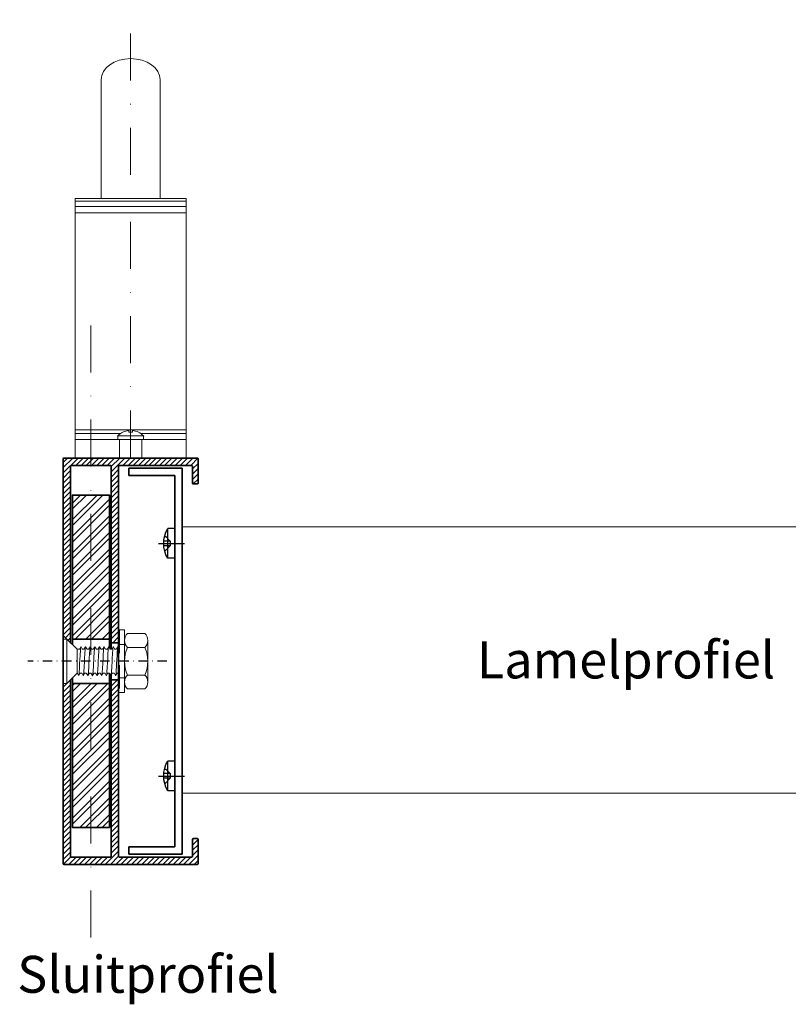
# Model space of a CAD drawing. Units: millimetres. Extents: x -6603 to 8816, y -5910 to 92.
# Drawn here: x -3923 to -3715, y -3783 to -3516 of the extents above; entities that cross this region are included whole.
import ezdxf

# ---------------------------------------------------------------- set-up
doc = ezdxf.new("R2010")
doc.units = ezdxf.units.MM
doc.linetypes.add('DASHDOT', pattern=[25.4, 12.7, -6.35, 0, -6.35])
doc.linetypes.add('HIDDEN', pattern=[9.525, 6.35, -3.175])
for name, color, linetype, lineweight in [('AR-10', 9, 'Continuous', 9), ('DIM', 9, 'Continuous', 5), ('HL-10', 9, 'DASHDOT', 9), ('LN-10', 9, 'Continuous', 9), ('LN-25', 2, 'Continuous', 18), ('LN-35', 3, 'Continuous', 35), ('SL-25', 2, 'HIDDEN', 9)]:
    doc.layers.add(name, color=color, linetype=linetype, lineweight=lineweight)
for name, color, linetype in [('BOUTEN', 3, 'Continuous'), ('HL-18', 1, 'DASHDOT'), ('TK-25', 2, 'Continuous')]:
    doc.layers.add(name, color=color, linetype=linetype)
doc.styles.add('Arial unicode MS', font='ARIALUNI.TTF')

# ---------------------------------------------------------------- blocks, each defined once
blk = doc.blocks.new('A$C377043C7')
at = {"layer": 'LN-35'}
for p, q in [((0, 52.25), (-14.5, 52.25)), ((-14.5, 52.25), (-14.5, 50.25)), ((0, -52.25), (0, 52.25)), ((-2, 50.25), (-14.5, 50.25)), ((-2, -50.25), (-2, 50.25)), ((-2, -50.25), (-14.5, -50.25)), ((-14.5, -52.25), (-14.5, -50.25)), ((-14.5, -52.25), (0, -52.25))]:
    blk.add_line(p, q, dxfattribs=at)
blk = doc.blocks.new('A$C0FE93F20')
at = {"layer": 'TK-25'}
for p, q in [((0, 4.06), (-1.95, 4.06)), ((-1.95, -3.94), (-1.95, 4.06)), ((0, 4.09), (0, -3.62)), ((0, -3.88), (0, 4.06)), ((-4.49, 0), (2.58, 0)), ((-1.28, 0.67), (-3.02, 0.67)), ((-2.82, 1.9), (-2.5, 1.9)), ((-1.28, 0.67), (-2.5, 1.9)), ((-1.28, 0.67), (-1.28, -0.56)), ((-1.28, -0.56), (-3.02, -0.56)), ((-2.82, -1.78), (-2.5, -1.78)), ((-1.28, -0.56), (-2.5, -1.78)), ((0, -3.94), (-1.95, -3.94))]:
    blk.add_line(p, q, dxfattribs=at)
at = {"layer": 'TK-25', "extrusion": (0, 0, -1)}
blk.add_arc((-4.82, 0.06), 7.86, 329.397, 30.6033, dxfattribs=at)

msp = doc.modelspace()

# ---------------------------------------------------------------- hatches: boundary and pattern name
at = {"layer": 'AR-10', "lineweight": 13}
h = msp.add_hatch(dxfattribs=at)
h.set_pattern_fill('_U', color=256, angle=45, style=0, pattern_type=0)
h.set_pattern_definition([(45, (0, 1073.0299), (-0.70710678, 0.70710678), [])])
h.paths.add_polyline_path([(-3904.04, -3634.96), (-3904.04, -3636.96), (-3898.74, -3636.96, -0.414214), (-3898.54, -3637.16), (-3898.54, -3648.71), (-3896.54, -3648.71), (-3896.54, -3637.16, -0.414214), (-3896.34, -3636.96), (-3876.74, -3636.96, -0.414214), (-3876.54, -3637.16), (-3876.54, -3641.76, 0.414214), (-3876.34, -3641.96), (-3875.24, -3641.96, 0.414214), (-3875.04, -3641.76), (-3875.04, -3635.16, 0.414214), (-3875.24, -3634.96)])
h.paths.add_polyline_path([(-3896.54, -3648.71), (-3898.54, -3648.71), (-3898.54, -3684.96), (-3896.54, -3684.96)])
h.paths.add_polyline_path([(-3896.54, -3694.96), (-3898.54, -3694.96), (-3898.54, -3742.76, -0.414214), (-3898.74, -3742.96), (-3904.04, -3742.96), (-3904.04, -3744.96), (-3875.24, -3744.96, 0.414214), (-3875.04, -3744.76), (-3875.04, -3738.16, 0.414214), (-3875.24, -3737.96), (-3876.34, -3737.96, 0.414214), (-3876.54, -3738.16), (-3876.54, -3742.76, -0.414214), (-3876.74, -3742.96), (-3896.34, -3742.96, -0.414214), (-3896.54, -3742.76)])
h.paths.add_polyline_path([(-3909.54, -3694.96), (-3911.54, -3696.96), (-3911.54, -3744.76, 0.414214), (-3911.34, -3744.96), (-3904.04, -3744.96), (-3904.04, -3742.96), (-3909.34, -3742.96, -0.414214), (-3909.54, -3742.76)])
h.paths.add_polyline_path([(-3909.54, -3637.16, -0.414214), (-3909.34, -3636.96), (-3904.04, -3636.96), (-3904.04, -3634.96), (-3911.34, -3634.96, 0.414214), (-3911.54, -3635.16), (-3911.54, -3682.96), (-3909.54, -3684.96)])
h = msp.add_hatch(dxfattribs=at)
h.set_pattern_fill('_U', color=256, angle=45, style=0, pattern_type=0)
h.set_pattern_definition([(45, (-2.5, 1073.0299), (-0.70710678, 0.70710678), [])])
edge = h.paths.add_edge_path()
edge.add_line((-3893.79, -3742.21), (-3879.29, -3742.21))
edge = h.paths.add_edge_path()
edge.add_line((-3879.29, -3742.21), (-3879.29, -3637.71))
edge = h.paths.add_edge_path()
edge.add_line((-3879.29, -3637.71), (-3893.79, -3637.71))
edge = h.paths.add_edge_path()
edge.add_line((-3881.29, -3639.71), (-3893.79, -3639.71))
edge = h.paths.add_edge_path()
edge.add_line((-3881.29, -3740.21), (-3881.29, -3639.71))
edge = h.paths.add_edge_path()
edge.add_line((-3893.79, -3637.71), (-3893.79, -3639.71))
edge = h.paths.add_edge_path()
edge.add_line((-3881.29, -3740.21), (-3893.79, -3740.21))
edge = h.paths.add_edge_path()
edge.add_line((-3893.79, -3742.21), (-3893.79, -3740.21))
h = msp.add_hatch(dxfattribs=at)
h.set_pattern_fill('STEEL', color=256, style=0)
h.set_pattern_definition([(45, (0, 1073.03), (-2.245064, 2.245064), []), (45, (0, 1074.6174), (-2.245064, 2.245064), [])])
h.paths.add_polyline_path([(-3899.04, -3644.96), (-3909.04, -3644.96), (-3909.04, -3683.96), (-3899.04, -3683.96)])
h.paths.add_polyline_path([(-3899.04, -3695.96), (-3909.04, -3695.96), (-3909.04, -3734.96), (-3899.04, -3734.96)])

# ---------------------------------------------------------------- linework, layer by layer
at = {"layer": 'BOUTEN'}
for p, q in [((-3911.54, -3681.46), (-3911.54, -3698.46)), ((-3896.54, -3681.46), (-3896.54, -3698.46))]:
    msp.add_line(p, q, dxfattribs=at)
at = {"layer": 'HL-10', "lineweight": 13}
msp.add_line((-3893.29, -3634.75), (-3893.29, -3516.29), dxfattribs=at)
at = {"layer": 'HL-10'}
msp.add_line((-3904.04, -3599.06), (-3904.04, -3770.68), dxfattribs=at)
at = {"layer": 'HL-18', "ltscale": 0.2}
msp.add_line((-3883.45, -3689.96), (-3921.14, -3689.96), dxfattribs=at)
at = {"layer": 'LN-10'}
for p, q in [((-3878.29, -3565.45), (-3908.29, -3565.45)), ((-3878.29, -3566.82), (-3908.29, -3566.82)), ((-3878.29, -3568.59), (-3908.29, -3568.59)), ((-3878.29, -3627.31), (-3908.29, -3627.31)), ((-3896.07, -3628.33), (-3908.29, -3628.33)), ((-3878.29, -3628.33), (-3890.52, -3628.33))]:
    msp.add_line(p, q, dxfattribs=at)
at = {"layer": 'LN-25'}
for p, q in [((-3901.29, -3564.65), (-3901.29, -3532.49)), ((-3885.29, -3564.65), (-3885.29, -3532.49)), ((-3878.29, -3564.65), (-3908.29, -3564.65)), ((-3908.29, -3564.65), (-3908.29, -3585.51)), ((-3878.29, -3564.65), (-3878.29, -3585.51)), ((-3908.29, -3609.37), (-3908.29, -3634.96)), ((-3878.29, -3609.37), (-3878.29, -3634.96)), ((-3893.79, -3627.91), (-3893.79, -3627.48)), ((-3892.79, -3627.91), (-3892.79, -3627.48)), ((-3878.29, -3629.96), (-3908.29, -3629.96)), ((-3896.79, -3629), (-3896.79, -3629.86)), ((-3896.76, -3628.93), (-3889.82, -3628.93)), ((-3896.69, -3629.96), (-3889.89, -3629.96)), ((-3893.79, -3627.91), (-3892.79, -3627.91)), ((-3889.79, -3629.86), (-3889.79, -3629)), ((-3879.29, -3653.54), (-3639.07, -3653.54)), ((-3909.54, -3684.96), (-3911.54, -3682.96)), ((-3896.54, -3681.46), (-3894.94, -3681.46)), ((-3894.94, -3681.46), (-3894.94, -3698.46)), ((-3894.14, -3682.45), (-3889.44, -3682.45)), ((-3911.54, -3683.96), (-3910.54, -3683.96)), ((-3911.54, -3683.96), (-3911.54, -3695.96)), ((-3910.54, -3683.96), (-3910.54, -3695.96)), ((-3907.79, -3686.71), (-3910.54, -3683.96)), ((-3907.08, -3686.62), (-3906.76, -3686.07)), ((-3906.72, -3686.07), (-3906.4, -3686.62)), ((-3905.83, -3686.62), (-3905.51, -3686.07)), ((-3905.47, -3686.07), (-3905.15, -3686.62)), ((-3904.58, -3686.62), (-3904.26, -3686.07)), ((-3904.22, -3686.07), (-3903.9, -3686.62)), ((-3903.33, -3686.62), (-3903.01, -3686.07)), ((-3902.97, -3686.07), (-3902.65, -3686.62)), ((-3902.08, -3686.62), (-3901.76, -3686.07)), ((-3901.72, -3686.07), (-3901.4, -3686.62)), ((-3900.83, -3686.62), (-3900.51, -3686.07)), ((-3900.47, -3686.07), (-3900.15, -3686.62)), ((-3899.58, -3686.62), (-3899.26, -3686.07)), ((-3899.22, -3686.07), (-3898.9, -3686.62)), ((-3898.33, -3686.62), (-3898.01, -3686.07)), ((-3897.97, -3686.07), (-3897.65, -3686.62)), ((-3897.08, -3686.62), (-3896.76, -3686.07)), ((-3896.72, -3686.07), (-3896.54, -3686.38)), ((-3896.54, -3685.46), (-3894.94, -3685.46)), ((-3894.94, -3684.33), (-3894.94, -3695.59)), ((-3894.14, -3686.2), (-3889.44, -3686.2)), ((-3888.64, -3684.33), (-3888.64, -3695.59)), ((-3907.79, -3686.71), (-3907.8, -3693.22)), ((-3907.23, -3686.71), (-3907.79, -3686.71)), ((-3906.25, -3686.71), (-3905.98, -3686.71)), ((-3905, -3686.71), (-3904.73, -3686.71)), ((-3903.75, -3686.71), (-3903.48, -3686.71)), ((-3902.5, -3686.71), (-3902.23, -3686.71)), ((-3901.25, -3686.71), (-3900.98, -3686.71)), ((-3900, -3686.71), (-3899.73, -3686.71)), ((-3898.75, -3686.71), (-3898.48, -3686.71)), ((-3897.5, -3686.71), (-3897.23, -3686.71)), ((-3907.8, -3693.22), (-3910.54, -3695.96)), ((-3907.38, -3693.84), (-3907.7, -3693.29)), ((-3907.03, -3693.29), (-3907.35, -3693.84)), ((-3906.87, -3693.21), (-3906.61, -3693.21)), ((-3906.61, -3693.21), (-3906.61, -3693.21)), ((-3906.13, -3693.84), (-3906.45, -3693.29)), ((-3906.13, -3693.84), (-3906.1, -3693.84)), ((-3905.78, -3693.29), (-3906.1, -3693.84)), ((-3905.62, -3693.21), (-3905.36, -3693.21)), ((-3905.36, -3693.21), (-3905.36, -3693.21)), ((-3904.88, -3693.84), (-3905.2, -3693.29)), ((-3904.88, -3693.84), (-3904.85, -3693.84)), ((-3904.53, -3693.29), (-3904.85, -3693.84)), ((-3904.37, -3693.21), (-3904.11, -3693.21)), ((-3903.63, -3693.84), (-3903.95, -3693.29)), ((-3903.28, -3693.29), (-3903.6, -3693.84)), ((-3903.12, -3693.21), (-3902.86, -3693.21)), ((-3902.86, -3693.21), (-3902.86, -3693.21)), ((-3902.38, -3693.84), (-3902.7, -3693.29)), ((-3902.38, -3693.84), (-3902.35, -3693.84)), ((-3902.03, -3693.29), (-3902.35, -3693.84)), ((-3901.87, -3693.21), (-3901.61, -3693.21)), ((-3901.61, -3693.21), (-3901.61, -3693.21)), ((-3901.13, -3693.84), (-3901.45, -3693.29)), ((-3900.78, -3693.29), (-3901.1, -3693.84)), ((-3900.62, -3693.21), (-3900.36, -3693.21)), ((-3900.36, -3693.21), (-3900.36, -3693.21)), ((-3899.88, -3693.84), (-3900.2, -3693.29)), ((-3899.88, -3693.84), (-3899.85, -3693.84)), ((-3899.53, -3693.29), (-3899.85, -3693.84)), ((-3899.37, -3693.21), (-3899.11, -3693.21)), ((-3898.63, -3693.84), (-3898.95, -3693.29)), ((-3898.63, -3693.84), (-3898.6, -3693.84)), ((-3898.28, -3693.29), (-3898.6, -3693.84)), ((-3898.12, -3693.21), (-3897.86, -3693.21)), ((-3897.86, -3693.21), (-3897.86, -3693.21)), ((-3897.38, -3693.84), (-3897.7, -3693.29)), ((-3897.03, -3693.29), (-3897.35, -3693.84)), ((-3896.87, -3693.21), (-3896.61, -3693.21)), ((-3894.14, -3693.71), (-3889.44, -3693.71)), ((-3909.54, -3694.96), (-3911.54, -3696.96)), ((-3911.54, -3695.96), (-3910.54, -3695.96)), ((-3896.54, -3694.46), (-3894.94, -3694.46)), ((-3896.54, -3698.46), (-3894.94, -3698.46)), ((-3894.14, -3697.46), (-3889.44, -3697.46)), ((-3879.29, -3725.64), (-3639.07, -3725.64))]:
    msp.add_line(p, q, dxfattribs=at)
at = {"layer": 'LN-25', "linetype": 'ByBlock'}
for p, q in [((-3908.29, -3585.51), (-3908.29, -3609.37)), ((-3878.29, -3585.51), (-3878.29, -3609.37))]:
    msp.add_line(p, q, dxfattribs=at)
at = {"layer": 'LN-25'}
for points in [[(-3907.1, -3690.83), (-3907.02, -3689.34), (-3906.98, -3688.61), (-3906.94, -3687.93), (-3906.91, -3687.33), (-3906.87, -3686.83), (-3906.83, -3686.44), (-3906.79, -3686.18), (-3906.76, -3686.07)], [(-3906.76, -3686.07), (-3906.73, -3686.06), (-3906.72, -3686.07)], [(-3906.1, -3693.84), (-3906.09, -3693.83), (-3906.05, -3693.68), (-3906.02, -3693.39), (-3905.98, -3692.97), (-3905.94, -3692.44), (-3905.9, -3691.82), (-3905.86, -3691.13), (-3905.82, -3690.4), (-3905.79, -3689.65), (-3905.75, -3688.91), (-3905.71, -3688.21), (-3905.67, -3687.57), (-3905.63, -3687.02), (-3905.59, -3686.59), (-3905.56, -3686.27), (-3905.52, -3686.1), (-3905.51, -3686.07)], [(-3905.51, -3686.07), (-3905.48, -3686.06), (-3905.47, -3686.07)], [(-3904.85, -3693.84), (-3904.84, -3693.83), (-3904.8, -3693.68), (-3904.77, -3693.39), (-3904.73, -3692.97), (-3904.69, -3692.44), (-3904.65, -3691.82), (-3904.61, -3691.13), (-3904.57, -3690.4), (-3904.54, -3689.65), (-3904.5, -3688.91), (-3904.46, -3688.21), (-3904.42, -3687.57), (-3904.38, -3687.02), (-3904.34, -3686.59), (-3904.31, -3686.27), (-3904.27, -3686.1), (-3904.26, -3686.07)], [(-3904.26, -3686.07), (-3904.23, -3686.06), (-3904.22, -3686.07)], [(-3903.35, -3690.83), (-3903.27, -3689.34), (-3903.23, -3688.61), (-3903.19, -3687.93), (-3903.16, -3687.33), (-3903.12, -3686.83), (-3903.08, -3686.44), (-3903.04, -3686.18), (-3903.01, -3686.07)], [(-3903.01, -3686.07), (-3902.98, -3686.06), (-3902.97, -3686.07)], [(-3902.35, -3693.84), (-3902.34, -3693.83), (-3902.3, -3693.68), (-3902.27, -3693.39), (-3902.23, -3692.97), (-3902.19, -3692.44), (-3902.15, -3691.82), (-3902.11, -3691.13), (-3902.07, -3690.4), (-3902.04, -3689.65), (-3902, -3688.91), (-3901.96, -3688.21), (-3901.92, -3687.57), (-3901.88, -3687.02), (-3901.84, -3686.59), (-3901.81, -3686.27), (-3901.77, -3686.1), (-3901.76, -3686.07)], [(-3901.76, -3686.07), (-3901.73, -3686.06), (-3901.72, -3686.07)], [(-3900.85, -3690.83), (-3900.77, -3689.34), (-3900.73, -3688.61), (-3900.69, -3687.93), (-3900.66, -3687.33), (-3900.62, -3686.83), (-3900.58, -3686.44), (-3900.54, -3686.18), (-3900.51, -3686.07)], [(-3900.51, -3686.07), (-3900.5, -3686.06), (-3900.47, -3686.07)], [(-3899.5, -3689.03), (-3899.47, -3688.32), (-3899.43, -3687.68), (-3899.39, -3687.11), (-3899.35, -3686.65), (-3899.31, -3686.32), (-3899.27, -3686.12), (-3899.26, -3686.07)], [(-3899.26, -3686.07), (-3899.24, -3686.06), (-3899.22, -3686.07)], [(-3898.6, -3693.84), (-3898.59, -3693.83), (-3898.55, -3693.68), (-3898.52, -3693.39), (-3898.48, -3692.97), (-3898.44, -3692.44), (-3898.4, -3691.82), (-3898.36, -3691.13), (-3898.32, -3690.4), (-3898.29, -3689.65), (-3898.25, -3688.91), (-3898.21, -3688.21), (-3898.17, -3687.57), (-3898.13, -3687.02), (-3898.09, -3686.59), (-3898.06, -3686.27), (-3898.02, -3686.1), (-3898.01, -3686.07)], [(-3898.01, -3686.07), (-3897.98, -3686.06), (-3897.97, -3686.07)], [(-3897.1, -3690.83), (-3897.02, -3689.34), (-3896.98, -3688.61), (-3896.94, -3687.93), (-3896.91, -3687.33), (-3896.87, -3686.83), (-3896.83, -3686.44), (-3896.79, -3686.18), (-3896.76, -3686.07)], [(-3896.76, -3686.07), (-3896.75, -3686.06), (-3896.72, -3686.07)], [(-3907.23, -3686.71), (-3907.21, -3686.71), (-3907.14, -3686.68), (-3907.09, -3686.64), (-3907.08, -3686.62)], [(-3906.4, -3686.62), (-3906.39, -3686.64), (-3906.35, -3686.68), (-3906.26, -3686.71), (-3906.25, -3686.71)], [(-3905.98, -3686.71), (-3905.96, -3686.71), (-3905.89, -3686.68), (-3905.84, -3686.64), (-3905.83, -3686.62)], [(-3905.15, -3686.62), (-3905.14, -3686.64), (-3905.1, -3686.68), (-3905.01, -3686.71), (-3905, -3686.71)], [(-3904.73, -3686.71), (-3904.71, -3686.71), (-3904.64, -3686.68), (-3904.59, -3686.64), (-3904.58, -3686.62)], [(-3903.9, -3686.62), (-3903.89, -3686.64), (-3903.84, -3686.68), (-3903.76, -3686.71), (-3903.75, -3686.71)], [(-3903.48, -3686.71), (-3903.46, -3686.71), (-3903.39, -3686.68), (-3903.34, -3686.64), (-3903.33, -3686.62)], [(-3902.65, -3686.62), (-3902.64, -3686.64), (-3902.6, -3686.68), (-3902.51, -3686.71), (-3902.5, -3686.71)], [(-3902.23, -3686.71), (-3902.21, -3686.71), (-3902.14, -3686.68), (-3902.09, -3686.64), (-3902.08, -3686.62)], [(-3901.4, -3686.62), (-3901.39, -3686.64), (-3901.34, -3686.68), (-3901.26, -3686.71), (-3901.25, -3686.71)], [(-3900.98, -3686.71), (-3900.96, -3686.71), (-3900.89, -3686.68), (-3900.84, -3686.64), (-3900.83, -3686.62)], [(-3900.15, -3686.62), (-3900.14, -3686.64), (-3900.09, -3686.68), (-3900.01, -3686.71), (-3900, -3686.71)], [(-3899.73, -3686.71), (-3899.71, -3686.71), (-3899.64, -3686.68), (-3899.59, -3686.64), (-3899.58, -3686.62)], [(-3898.9, -3686.62), (-3898.89, -3686.64), (-3898.84, -3686.68), (-3898.76, -3686.71), (-3898.75, -3686.71)], [(-3898.48, -3686.71), (-3898.46, -3686.71), (-3898.39, -3686.68), (-3898.34, -3686.64), (-3898.33, -3686.62)], [(-3897.65, -3686.62), (-3897.64, -3686.64), (-3897.59, -3686.68), (-3897.51, -3686.71), (-3897.5, -3686.71)], [(-3897.23, -3686.71), (-3897.21, -3686.71), (-3897.14, -3686.68), (-3897.09, -3686.64), (-3897.08, -3686.62)], [(-3907.35, -3693.84), (-3907.33, -3693.79), (-3907.29, -3693.58), (-3907.25, -3693.23), (-3907.21, -3692.77), (-3907.17, -3692.2), (-3907.14, -3691.54), (-3907.1, -3690.83)], [(-3903.6, -3693.84), (-3903.58, -3693.79), (-3903.54, -3693.58), (-3903.5, -3693.23), (-3903.46, -3692.77), (-3903.42, -3692.2), (-3903.39, -3691.54), (-3903.35, -3690.83)], [(-3901.1, -3693.84), (-3901.08, -3693.79), (-3901.04, -3693.58), (-3901, -3693.23), (-3900.96, -3692.77), (-3900.92, -3692.2), (-3900.89, -3691.54), (-3900.85, -3690.83)], [(-3899.85, -3693.84), (-3899.81, -3693.72), (-3899.77, -3693.45), (-3899.73, -3693.05), (-3899.7, -3692.54), (-3899.66, -3691.93), (-3899.62, -3691.25), (-3899.58, -3690.53), (-3899.5, -3689.03)], [(-3897.35, -3693.84), (-3897.33, -3693.79), (-3897.29, -3693.58), (-3897.25, -3693.23), (-3897.21, -3692.77), (-3897.17, -3692.2), (-3897.14, -3691.54), (-3897.1, -3690.83)], [(-3906.87, -3693.21), (-3906.88, -3693.21), (-3906.96, -3693.23), (-3907.01, -3693.26), (-3907.03, -3693.29)], [(-3906.45, -3693.29), (-3906.47, -3693.27), (-3906.51, -3693.23), (-3906.59, -3693.21), (-3906.61, -3693.21)], [(-3905.62, -3693.21), (-3905.63, -3693.21), (-3905.71, -3693.23), (-3905.76, -3693.26), (-3905.78, -3693.29)], [(-3905.2, -3693.29), (-3905.22, -3693.27), (-3905.26, -3693.23), (-3905.33, -3693.21), (-3905.36, -3693.21)], [(-3904.37, -3693.21), (-3904.38, -3693.21), (-3904.46, -3693.23), (-3904.51, -3693.26), (-3904.53, -3693.29)], [(-3903.95, -3693.29), (-3903.97, -3693.27), (-3904.01, -3693.23), (-3904.08, -3693.21), (-3904.11, -3693.21)], [(-3903.12, -3693.21), (-3903.13, -3693.21), (-3903.21, -3693.23), (-3903.26, -3693.26), (-3903.28, -3693.29)], [(-3902.7, -3693.29), (-3902.72, -3693.27), (-3902.76, -3693.23), (-3902.84, -3693.21), (-3902.86, -3693.21)], [(-3901.87, -3693.21), (-3901.88, -3693.21), (-3901.96, -3693.23), (-3902.01, -3693.26), (-3902.03, -3693.29)], [(-3901.45, -3693.29), (-3901.47, -3693.27), (-3901.51, -3693.23), (-3901.58, -3693.21), (-3901.61, -3693.21)], [(-3901.13, -3693.84), (-3901.12, -3693.86), (-3901.1, -3693.84)], [(-3900.62, -3693.21), (-3900.63, -3693.21), (-3900.71, -3693.23), (-3900.76, -3693.26), (-3900.78, -3693.29)], [(-3900.2, -3693.29), (-3900.22, -3693.27), (-3900.26, -3693.23), (-3900.34, -3693.21), (-3900.36, -3693.21)], [(-3899.37, -3693.21), (-3899.38, -3693.21), (-3899.46, -3693.23), (-3899.51, -3693.26), (-3899.53, -3693.29), (-3899.53, -3693.29)], [(-3898.95, -3693.29), (-3898.97, -3693.27), (-3899.01, -3693.23), (-3899.09, -3693.21), (-3899.11, -3693.21)], [(-3898.12, -3693.21), (-3898.13, -3693.21), (-3898.21, -3693.23), (-3898.26, -3693.26), (-3898.28, -3693.29)], [(-3897.7, -3693.29), (-3897.72, -3693.27), (-3897.76, -3693.23), (-3897.83, -3693.21), (-3897.86, -3693.21)], [(-3897.38, -3693.84), (-3897.37, -3693.86), (-3897.35, -3693.84)], [(-3896.87, -3693.21), (-3896.88, -3693.21), (-3896.96, -3693.23), (-3897.01, -3693.26), (-3897.03, -3693.29)]]:
    msp.add_lwpolyline(points, dxfattribs=at)
for centre, radius, start, end in [((-3893.29, -3632.29), 4.83, 95.9378, 135.9151), ((-3893.29, -3632.29), 4.83, 44.0849, 84.0622), ((-3896.69, -3629.86), 0.1, 180, 270), ((-3889.89, -3629.86), 0.1, 270, 0), ((-3892.34, -3684.33), 2.6, 133.818, 226.182), ((-3891.24, -3684.33), 2.6, 313.818, 46.182), ((-3885.74, -3689.96), 9.2, 155.9322, 204.0678), ((-3897.84, -3689.96), 9.2, 335.9322, 24.0678), ((-3892.34, -3695.59), 2.6, 133.818, 226.182), ((-3891.24, -3695.59), 2.6, 313.818, 46.182)]:
    msp.add_arc(centre, radius, start, end, dxfattribs=at)
msp.add_ellipse((-3893.29, -3532.49), major_axis=(-8, 0), ratio=0.707107, start_param=3.141593, end_param=6.283185, dxfattribs=at)
at = {"layer": 'LN-35'}
for p, q in [((-3911.54, -3744.76), (-3911.54, -3635.16)), ((-3911.34, -3634.96), (-3875.24, -3634.96)), ((-3875.04, -3635.16), (-3875.04, -3641.76)), ((-3909.54, -3637.16), (-3909.54, -3684.96)), ((-3898.74, -3636.96), (-3909.34, -3636.96)), ((-3898.54, -3686.71), (-3898.54, -3637.16)), ((-3896.54, -3637.16), (-3896.54, -3742.76)), ((-3876.74, -3636.96), (-3896.34, -3636.96)), ((-3876.54, -3641.76), (-3876.54, -3637.16)), ((-3875.24, -3641.96), (-3876.34, -3641.96)), ((-3899.04, -3683.96), (-3909.04, -3683.96)), ((-3896.54, -3684.96), (-3898.54, -3684.96)), ((-3904.11, -3693.21), (-3904.11, -3693.21)), ((-3899.11, -3693.21), (-3899.11, -3693.21)), ((-3898.54, -3742.76), (-3898.54, -3693.75)), ((-3896.61, -3693.21), (-3896.61, -3693.21)), ((-3909.54, -3694.96), (-3909.54, -3742.76)), ((-3899.04, -3695.96), (-3909.04, -3695.96)), ((-3896.54, -3694.96), (-3898.54, -3694.96)), ((-3876.54, -3742.76), (-3876.54, -3738.16)), ((-3876.34, -3737.96), (-3875.24, -3737.96)), ((-3875.04, -3738.16), (-3875.04, -3744.76)), ((-3875.24, -3744.96), (-3911.34, -3744.96)), ((-3875.24, -3744.96), (-3911.34, -3744.96)), ((-3909.34, -3742.96), (-3898.74, -3742.96)), ((-3896.34, -3742.96), (-3876.74, -3742.96))]:
    msp.add_line(p, q, dxfattribs=at)
for points in [[(-3899.04, -3686.38), (-3899.04, -3644.96), (-3909.04, -3644.96), (-3909.04, -3685.46)], [(-3899.04, -3693.22), (-3899.04, -3734.96), (-3909.04, -3734.96), (-3909.04, -3694.46)], [(-3907.7, -3693.29), (-3907.72, -3693.27), (-3907.76, -3693.23), (-3907.8, -3693.22)], [(-3903.63, -3693.84), (-3903.62, -3693.86), (-3903.6, -3693.84)], [(-3896.54, -3693.22), (-3896.59, -3693.21), (-3896.61, -3693.21)]]:
    msp.add_lwpolyline(points, dxfattribs=at)
for centre, radius, start, end in [((-3896.69, -3629), 0.1, 135.9151, 180), ((-3889.89, -3629), 0.1, 0, 44.0849), ((-3911.34, -3635.16), 0.2, 90, 180), ((-3875.24, -3635.16), 0.2, 0, 90), ((-3909.34, -3637.16), 0.2, 90, 180), ((-3898.74, -3637.16), 0.2, 0, 90), ((-3896.34, -3637.16), 0.2, 90, 180), ((-3876.74, -3637.16), 0.2, 0, 90), ((-3876.34, -3641.76), 0.2, 180, 270), ((-3875.24, -3641.76), 0.2, 270, 0), ((-3876.34, -3738.16), 0.2, 90, 180), ((-3875.24, -3738.16), 0.2, 360, 90), ((-3911.34, -3744.76), 0.2, 180, 270), ((-3909.34, -3742.76), 0.2, 180, 270), ((-3898.74, -3742.76), 0.2, 270, 0), ((-3896.34, -3742.76), 0.2, 180, 270), ((-3876.74, -3742.76), 0.2, 270, 0), ((-3875.24, -3744.76), 0.2, 270, 0)]:
    msp.add_arc(centre, radius, start, end, dxfattribs=at)
at = {"layer": 'SL-25'}
for p, q in [((-3896.29, -3629.96), (-3896.29, -3634.96)), ((-3890.29, -3629.96), (-3890.29, -3634.96)), ((-3896.29, -3681.46), (-3896.29, -3698.46))]:
    msp.add_line(p, q, dxfattribs=at)

# ---------------------------------------------------------------- block references
at = {"layer": 'LN-35'}
for name, p in [('A$C377043C7', (-3879.29, -3689.96)), ('A$C0FE93F20', (-3881.29, -3658.13)), ('A$C0FE93F20', (-3881.29, -3721.06))]:
    msp.add_blockref(name, p, dxfattribs=at)

# ---------------------------------------------------------------- texts
at = {"layer": 'DIM', "color": 1, "char_height": 10, "attachment_point": 4, "style": 'Arial unicode MS'}
for s, insert, width in [('Lamelprofiel', (-3799.5, -3690.91), 76.4128), ('Sluitprofiel', (-3924, -3776.01), 65.7729)]:
    msp.add_mtext(s, dxfattribs=dict(at, insert=insert, width=width))

doc.saveas('drawing.dxf')
